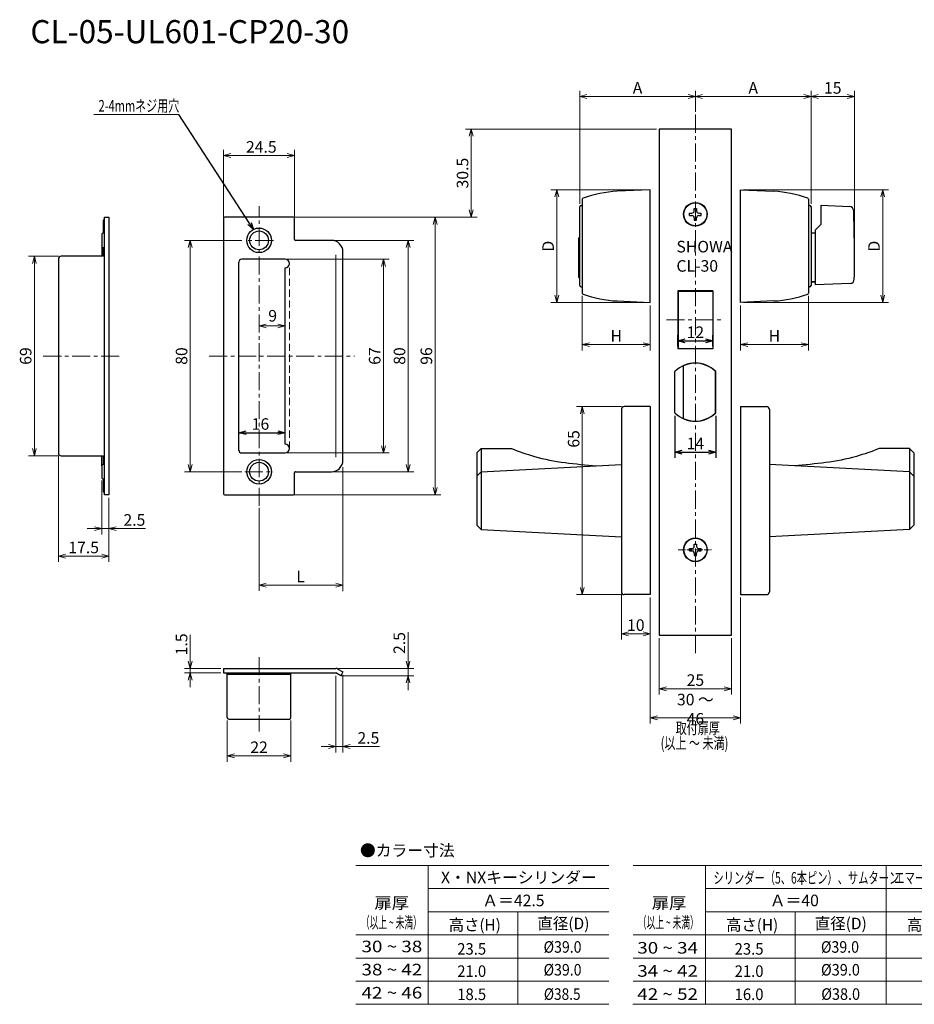
# Model space of a CAD drawing. Extents: x 49 to 556, y 54 to 394.
# Drawn here: x 49 to 358, y 54 to 394 of the extents above; entities that cross this region are included whole.
import ezdxf
from ezdxf.enums import TextEntityAlignment as Align

# ---------------------------------------------------------------- set-up
doc = ezdxf.new("R2010")
doc.units = 0
doc.header["$LTSCALE"] = 5
doc.header["$PDSIZE"] = 3
doc.linetypes.add('CENTER', pattern=[2, 1.25, -0.25, 0.25, -0.25])
doc.linetypes.add('DASHED', pattern=[0.75, 0.5, -0.25])
doc.layers.get('0').update_dxf_attribs({"linetype": 'CONTINUOUS', "lineweight": 30})
doc.layers.get('DEFPOINTS').update_dxf_attribs({"linetype": 'CONTINUOUS'})
for name, color, linetype, lineweight in [('10', 7, 'CONTINUOUS', 30), ('3D', 6, 'DASHED', 15), ('5', 3, 'CONTINUOUS', 15), ('6', 2, 'CONTINUOUS', 15), ('7C', 4, 'CENTER', 15)]:
    doc.layers.add(name, color=color, linetype=linetype, lineweight=lineweight)
doc.styles.add('EXTFONT', font='txt.shx', dxfattribs={"width": 0.7, "height": 4, "bigfont": 'extfont.shx'})
doc.styles.add('FX_FONT', font='txt.shx', dxfattribs={"height": 3.2, "bigfont": 'extfont.shx'})
doc.dimstyles.new('GEN-ISO', dxfattribs={"dimtxt": 4, "dimasz": 2.5, "dimexe": 2, "dimexo": 1, "dimgap": 1, "dimtad": 1, "dimdec": 4, "dimdsep": 46, "dimtxsty": 'EXTFONT', "dimblk": 'OPEN30', "dimcen": 2, "dimclrt": 2, "dimadec": 0, "dimazin": 0, "dimtp": 0.1, "dimtm": 0.1, "dimtfac": 0.7, "dimtdec": 4, "dimtmove": 0, "dimatfit": 3, "dimldrblk": 'OPEN30', "dimfxl": 1, "dimtolj": 1, "dimarcsym": 0})

# ---------------------------------------------------------------- blocks, each defined once
blk = doc.blocks.new('_Open30')
at = {"color": 0, "linetype": 'ByBlock', "lineweight": -2}
for p, q in [((-1, 0.27), (0, 0)), ((0, 0), (-1, -0.27)), ((0, 0), (-1, 0))]:
    blk.add_line(p, q, dxfattribs=at)
blk = doc.blocks.new('*D295')
at = {"layer": '6', "color": 0, "lineweight": -2}
for p, q in [((124.64, 246.21), (124.64, 253.21)), ((140.64, 248.21), (140.64, 253.21)), ((127.14, 251.21), (138.14, 251.21))]:
    blk.add_line(p, q, dxfattribs=at)
at = {"layer": 'DEFPOINTS', "color": 0}
for p in [(140.64, 251.21), (124.64, 245.21), (140.64, 247.21)]:
    blk.add_point(p, dxfattribs=at)
at = {"layer": '6', "color": 0, "lineweight": -2, "xscale": 2.5, "yscale": 2.5, "zscale": 2.5, "rotation": 180}
blk.add_blockref('_Open30', (124.64, 251.21), dxfattribs=at)
at = {"layer": '6', "color": 0, "lineweight": -2, "xscale": 2.5, "yscale": 2.5, "zscale": 2.5}
blk.add_blockref('_Open30', (140.64, 251.21), dxfattribs=at)
at = {"layer": '6', "color": 2, "insert": (132.14, 254.21), "char_height": 4, "attachment_point": 5, "style": 'EXTFONT'}
blk.add_mtext('\\A1;16', dxfattribs=at)
blk = doc.blocks.new('*D335')
at = {"layer": '6', "color": 0, "lineweight": -2}
for p, q in [((276.46, 281.16), (276.46, 284.93)), ((278.96, 282.93), (286.06, 282.93)), ((288.56, 281.16), (288.56, 284.93))]:
    blk.add_line(p, q, dxfattribs=at)
at = {"layer": 'DEFPOINTS', "color": 0}
for p in [(288.56, 282.93), (276.46, 280.16), (288.56, 280.16)]:
    blk.add_point(p, dxfattribs=at)
at = {"layer": '6', "color": 0, "lineweight": -2, "xscale": 2.5, "yscale": 2.5, "zscale": 2.5, "rotation": 180}
blk.add_blockref('_Open30', (276.46, 282.93), dxfattribs=at)
at = {"layer": '6', "color": 0, "lineweight": -2, "xscale": 2.5, "yscale": 2.5, "zscale": 2.5}
blk.add_blockref('_Open30', (288.56, 282.93), dxfattribs=at)
at = {"layer": '6', "color": 2, "insert": (282.51, 285.93), "char_height": 4, "attachment_point": 5, "style": 'EXTFONT'}
blk.add_mtext('\\A1;12', dxfattribs=at)
blk = doc.blocks.new('*D336')
at = {"layer": '6', "color": 0, "lineweight": -2}
for p, q in [((275.46, 257.05), (275.46, 242.48)), ((289.56, 257.05), (289.56, 242.48)), ((277.96, 244.48), (287.06, 244.48))]:
    blk.add_line(p, q, dxfattribs=at)
at = {"layer": 'DEFPOINTS', "color": 0}
for p in [(275.46, 258.05), (289.56, 258.05), (289.56, 244.48)]:
    blk.add_point(p, dxfattribs=at)
at = {"layer": '6', "color": 0, "lineweight": -2, "xscale": 2.5, "yscale": 2.5, "zscale": 2.5, "rotation": 180}
blk.add_blockref('_Open30', (275.46, 244.48), dxfattribs=at)
at = {"layer": '6', "color": 0, "lineweight": -2, "xscale": 2.5, "yscale": 2.5, "zscale": 2.5}
blk.add_blockref('_Open30', (289.56, 244.48), dxfattribs=at)
at = {"layer": '6', "color": 2, "insert": (282.51, 247.48), "char_height": 4, "attachment_point": 5, "style": 'EXTFONT'}
blk.add_mtext('\\A1;14', dxfattribs=at)

msp = doc.modelspace()

# ---------------------------------------------------------------- linework, layer by layer
at = {"layer": '10'}
for p, q in [((295.01321, 356.21112), (270.01321, 356.21112)), ((270.01321, 356.21112), (270.01321, 181.21112)), ((295.01321, 181.21112), (295.01321, 356.21112)), ((266.92067, 335.21112), (255.4433, 334.66619)), ((266.92067, 296.21112), (266.92067, 335.21112)), ((298.10575, 296.21112), (298.10575, 335.21112)), ((298.10575, 335.21112), (309.58312, 334.66619)), ((243.42067, 331.93188), (243.42067, 299.49035)), ((321.60575, 331.93188), (321.60575, 299.49035)), ((242.51317, 302.11112), (242.51317, 329.31112)), ((243.01317, 329.81112), (243.42067, 329.81112)), ((280.51321, 326.31112), (280.51321, 327.11112)), ((280.51321, 327.11112), (281.31321, 327.11112)), ((282.11321, 328.71112), (282.91321, 328.71112)), ((282.11321, 327.91112), (282.11321, 328.71112)), ((282.91321, 328.71112), (282.91321, 327.91112)), ((283.71321, 327.11112), (284.51321, 327.11112)), ((284.51321, 326.31112), (284.51321, 327.11112)), ((322.01325, 329.81112), (321.60575, 329.81112)), ((322.51325, 329.31112), (322.51325, 302.11112)), ((326.01325, 329.85558), (335.82131, 329.41747)), ((326.01325, 323.35558), (326.01325, 329.85558)), ((119.38683, 325.41112), (119.38683, 230.01112)), ((143.58683, 325.71112), (119.68683, 325.71112)), ((143.88683, 318.01112), (143.88683, 325.41112)), ((280.51321, 326.31112), (281.31321, 326.31112)), ((282.11321, 325.51112), (282.11321, 324.71112)), ((282.11321, 324.71112), (282.91321, 324.71112)), ((282.91321, 324.71112), (282.91321, 325.51112)), ((283.71321, 326.31112), (284.51321, 326.31112)), ((322.51325, 320.35558), (324.01325, 320.35558)), ((324.01325, 321.35558), (326.01325, 323.35558)), ((324.01325, 302.35558), (324.01325, 321.35558)), ((156.63683, 317.71112), (144.18683, 317.71112)), ((242.21317, 318.56112), (242.51317, 318.86112)), ((242.21317, 304.86112), (242.21317, 318.56112)), ((77.23896, 315.71112), (77.23896, 312.21112)), ((160.63683, 241.71112), (160.63683, 313.71112)), ((124.63683, 245.21112), (124.63683, 310.21112)), ((140.63683, 311.21112), (125.63683, 311.21112)), ((140.63683, 247.21112), (140.63683, 308.21112)), ((242.51317, 304.56112), (242.21317, 304.86112)), ((324.01325, 303.35558), (322.51325, 303.35558)), ((322.51325, 303.35558), (324.01325, 303.35558)), ((243.01317, 301.61112), (243.42067, 301.61112)), ((288.56321, 300.26112), (276.46321, 300.26112)), ((276.46321, 300.26112), (276.46321, 280.16112)), ((276.51321, 300.06112), (276.51321, 280.16112)), ((288.51321, 300.06112), (276.51321, 300.06112)), ((288.51321, 300.06112), (288.51321, 280.16112)), ((288.56321, 300.26112), (288.56321, 280.16112)), ((322.01325, 301.61112), (321.60575, 301.61112)), ((336.01187, 302.80265), (324.01325, 302.35558)), ((255.4433, 296.75604), (266.92067, 296.21112)), ((309.58312, 296.75604), (298.10575, 296.21112)), ((288.56321, 280.16112), (276.46321, 280.16112)), ((288.51321, 280.16112), (276.51321, 280.16112)), ((275.46321, 258.04871), (275.46321, 272.37352)), ((278.27757, 274.27003), (278.27757, 256.15767)), ((289.56321, 258.04871), (289.56321, 272.37352)), ((289.49306, 258.06997), (289.49306, 272.35773)), ((256.92067, 259.21112), (256.92067, 196.21112)), ((266.92067, 260.21112), (257.92067, 260.21112)), ((266.92067, 260.21112), (266.92067, 195.21112)), ((298.10575, 260.21112), (307.10575, 260.21112)), ((298.10575, 260.21112), (298.10575, 195.21112)), ((308.10575, 259.21112), (308.10575, 196.21112)), ((208.42067, 245.71112), (206.92067, 244.21112)), ((208.42067, 245.71112), (218.92067, 245.71112)), ((208.42067, 245.71112), (208.42067, 217.71112)), ((356.60575, 245.71112), (346.10575, 245.71112)), ((356.60575, 245.71112), (356.60575, 217.71112)), ((356.60575, 245.71112), (358.10575, 244.21112)), ((77.23896, 239.71112), (77.23896, 243.21112)), ((125.63683, 244.21112), (140.63683, 244.21112)), ((206.92067, 244.21112), (206.92067, 219.21112)), ((358.10575, 244.21112), (358.10575, 219.21112)), ((208.42067, 237.71112), (256.92067, 240.21112)), ((356.60575, 237.71112), (308.10575, 240.21112)), ((143.88683, 230.01112), (143.88683, 237.41112)), ((144.18683, 237.71112), (156.63683, 237.71112)), ((208.42067, 237.71112), (206.92067, 236.21112)), ((356.60575, 237.71112), (358.10575, 236.21112)), ((119.68683, 229.71112), (143.58683, 229.71112)), ((208.42067, 217.71112), (206.92067, 219.21112)), ((356.60575, 217.71112), (358.10575, 219.21112)), ((208.42067, 217.71112), (256.92067, 215.21112)), ((356.60575, 217.71112), (308.10575, 215.21112)), ((280.51321, 210.31112), (280.51321, 211.11112)), ((280.51321, 211.11112), (281.31321, 211.11112)), ((282.11321, 212.71112), (282.91321, 212.71112)), ((282.11321, 211.91112), (282.11321, 212.71112)), ((282.91321, 212.71112), (282.91321, 211.91112)), ((283.71321, 211.11112), (284.51321, 211.11112)), ((284.51321, 210.31112), (284.51321, 211.11112)), ((280.51321, 210.31112), (281.31321, 210.31112)), ((282.11321, 209.51112), (282.11321, 208.71112)), ((282.11321, 208.71112), (282.91321, 208.71112)), ((282.91321, 208.71112), (282.91321, 209.51112)), ((283.71321, 210.31112), (284.51321, 210.31112)), ((266.92067, 195.21112), (257.92067, 195.21112)), ((298.10575, 195.21112), (307.10575, 195.21112)), ((270.01321, 181.21112), (295.01321, 181.21112)), ((119.38683, 169.68632), (119.38683, 168.18632)), ((119.38683, 169.68632), (158.154, 169.68632)), ((119.38683, 168.18632), (158.13687, 168.18632)), ((120.63683, 152.68632), (120.63683, 168.18632)), ((120.63683, 167.68632), (142.63683, 167.68632)), ((142.63683, 152.68632), (142.63683, 168.18632)), ((159.86628, 167.18176), (158.13687, 168.18632)), ((158.90742, 169.48338), (160.63683, 168.47881)), ((160.63683, 168.47881), (159.88341, 167.18176)), ((121.13683, 152.18632), (142.13683, 152.18632))]:
    msp.add_line(p, q, dxfattribs=at)
at = {"layer": '10', "linetype": 'Continuous'}
for p, q in [((78.23896, 324.71112), (77.73896, 324.71112)), ((77.73896, 324.71112), (77.73896, 320.21112)), ((78.23896, 325.71112), (79.73896, 325.71112)), ((78.23896, 229.71112), (78.23896, 325.71112)), ((79.73896, 325.71112), (79.73896, 229.71112)), ((77.23896, 319.71112), (77.23896, 315.71112)), ((77.73896, 315.21112), (77.73896, 312.21112)), ((62.23896, 311.21112), (62.23896, 244.21112)), ((77.73896, 312.21112), (63.23896, 312.21112)), ((63.23896, 243.21112), (77.73896, 243.21112)), ((77.73896, 243.21112), (77.73896, 240.21112)), ((77.23896, 239.71112), (77.23896, 235.71112)), ((77.73896, 235.21112), (77.73896, 230.71112)), ((77.73896, 230.71112), (78.23896, 230.71112)), ((79.73896, 229.71112), (78.23896, 229.71112))]:
    msp.add_line(p, q, dxfattribs=at)
at = {"layer": '10', "lineweight": 15}
msp.add_line((158.154, 312.71112), (158.154, 242.71112), dxfattribs=at)
at = {"layer": '10'}
for centre, radius in [((282.51321, 326.71112), 4.1), ((282.51321, 326.71112), 4), ((131.63683, 317.71112), 4.25), ((131.63683, 317.71112), 3.25), ((131.63683, 237.71112), 4.25), ((131.63683, 237.71112), 3.25), ((282.51321, 210.71112), 4.1), ((282.51321, 210.71112), 4)]:
    msp.add_circle(centre, radius, dxfattribs=at)
for centre, radius, start, end in [((257.3403, 294.7112), 40, 92.71827, 109.9624828), ((307.68612, 294.7112), 40, 70.0375172, 87.28173), ((243.82067, 331.93188), 0.4, 109.9624828, 180), ((321.20575, 331.93188), 0.4, 0, 70.0375172), ((243.01317, 329.31112), 0.5, 90, 180), ((281.31321, 327.91112), 0.8, 270, 0), ((283.71321, 327.91112), 0.8, 180, 270), ((322.01325, 329.31112), 0.5, 0, 90), ((335.75438, 327.91896), 1.5, 1.846587, 87.442403), ((-162.48675, 311.85558), 500, 359.131742, 1.846587), ((119.68683, 325.41112), 0.3, 90, 180), ((143.58683, 325.41112), 0.3, 0, 90), ((281.31321, 325.51112), 0.8, 0, 90), ((283.71321, 325.51112), 0.8, 90, 180), ((144.18683, 318.01112), 0.3, 180, 270), ((156.63683, 313.71112), 4, 0, 90), ((125.63683, 310.21112), 1, 90, 180), ((140.63683, 309.71112), 1.5, 270, 90), ((335.95602, 304.30161), 1.5, 272.133889, 359.131742), ((243.01317, 302.11112), 0.5, 180, 270), ((322.01325, 302.11112), 0.5, 270, 0), ((243.82067, 299.49035), 0.4, 180, 250.037517), ((257.3403, 336.71104), 40, 250.037517, 267.28173), ((307.68612, 336.71104), 40, 272.71827, 289.962483), ((321.20575, 299.49035), 0.4, 289.9624828, 0), ((282.51321, 265.21112), 10.05, 45.4531265, 134.5468735), ((282.51321, 265.26659), 9.95, 45.4531265, 115.1945046), ((257.92067, 259.21112), 1, 90, 180), ((307.10575, 259.21112), 1, 0, 90), ((282.51321, 265.21112), 10.05, 225.4531265, 314.5468735), ((282.51321, 265.16111), 9.95, 244.8054954, 314.5468735), ((125.63683, 245.21112), 1, 180, 270), ((140.63683, 245.71112), 1.5, 270, 90), ((156.63683, 241.71112), 4, 270, 0), ((144.18683, 237.41112), 0.3, 90, 180), ((119.68683, 230.01112), 0.3, 180, 270), ((143.58683, 230.01112), 0.3, 270, 0), ((281.31321, 211.91112), 0.8, 270, 0), ((283.71321, 211.91112), 0.8, 180, 270), ((281.31321, 209.51112), 0.8, 0, 90), ((283.71321, 209.51112), 0.8, 90, 180), ((257.92067, 196.21112), 1, 180, 270), ((307.10575, 196.21112), 1, 270, 0), ((158.154, 168.18632), 1.5, 59.848992, 90), ((121.13683, 152.68632), 0.5, 180, 270), ((142.13683, 152.68632), 0.5, 270, 0)]:
    msp.add_arc(centre, radius, start, end, dxfattribs=at)
at = {"layer": '10', "linetype": 'Continuous'}
for centre, radius, start, end in [((77.73896, 319.71112), 0.5, 90, 180), ((77.73896, 315.71112), 0.5, 180, 270), ((63.23896, 311.21112), 1, 90, 180), ((63.23896, 244.21112), 1, 180, 270), ((77.73896, 239.71112), 0.5, 90, 180), ((77.73896, 235.71112), 0.5, 180, 270)]:
    msp.add_arc(centre, radius, start, end, dxfattribs=at)
at = {"layer": '10'}
for points in [[(218.92067, 245.71112), (221.55013, 244.74149), (230.96641, 241.26919), (241.01684, 240.39489), (248.26072, 239.76473)], [(346.10575, 245.71112), (343.47629, 244.74149), (334.06001, 241.26919), (324.00958, 240.39489), (316.7657, 239.76473)]]:
    msp.add_open_spline(points, degree=3, knots=[0, 0, 0, 0, 8.386491078, 30.032582867, 30.032582867, 30.032582867, 30.032582867], dxfattribs=at)
at = {"layer": '3D'}
msp.add_line((142.13683, 245.71112), (142.13683, 309.71112), dxfattribs=at)
at = {"layer": '5', "linetype": 'Continuous'}
for p, q in [((103.84398, 361.23792), (74.55633, 361.23792)), ((165.07129, 101.55897), (252.5928, 101.55897)), ((190.07129, 53.55897), (190.07129, 101.55897)), ((260.97779, 101.55897), (411.02082, 101.55897)), ((285.97779, 53.55897), (285.97779, 101.55897)), ((348.49931, 53.55897), (348.49931, 101.55897)), ((190.07129, 93.55897), (252.5928, 93.55897)), ((285.97779, 93.55897), (411.02082, 93.55897)), ((190.07129, 53.55897), (190.07129, 85.55897)), ((190.07129, 85.55897), (252.5928, 85.55897)), ((221.13474, 85.55897), (221.13474, 53.55897)), ((285.97779, 53.55897), (285.97779, 85.55897)), ((285.97779, 85.55897), (411.02082, 85.55897)), ((317.04125, 85.55897), (317.04125, 53.55897)), ((165.07129, 77.55897), (252.5928, 77.55897)), ((260.97779, 77.55897), (411.02082, 77.55897)), ((165.07129, 69.55897), (252.5928, 69.55897)), ((260.97779, 69.55897), (411.02082, 69.55897)), ((252.5928, 61.55897), (165.07129, 61.55897)), ((411.02082, 61.55897), (260.97779, 61.55897)), ((165.07129, 53.55897), (252.5928, 53.55897)), ((260.94223, 53.55897), (411.02082, 53.55897))]:
    msp.add_line(p, q, dxfattribs=at)
at = {"layer": '6'}
for p, q in [((242.51317, 330.31112), (242.51317, 369.42502)), ((282.51321, 362.18604), (282.51321, 369.42502)), ((282.51321, 362.18604), (282.51321, 369.42502)), ((322.51325, 330.31112), (322.51325, 369.42502)), ((322.51325, 330.31112), (322.51325, 369.42502)), ((337.51325, 314.18286), (337.51325, 369.42502)), ((245.01317, 367.42502), (280.01321, 367.42502)), ((320.01325, 367.42502), (285.01321, 367.42502)), ((325.01325, 367.42502), (335.01325, 367.42502)), ((269.01321, 356.21112), (203.00424, 356.21112)), ((205.00424, 353.71112), (205.00424, 328.21112)), ((119.38683, 325.71112), (119.38683, 349.02326)), ((143.88683, 325.71112), (143.88683, 349.02326)), ((121.88683, 347.02326), (141.38683, 347.02326)), ((265.92067, 335.21112), (232.58318, 335.21112)), ((299.10575, 335.21112), (349.27592, 335.21112)), ((234.58318, 332.71112), (234.58318, 298.71112)), ((347.27592, 298.71112), (347.27592, 332.71112)), ((143.88683, 325.71112), (194.50424, 325.71112)), ((163.50805, 325.71112), (207.00424, 325.71112)), ((192.50424, 232.21112), (192.50424, 323.21112)), ((125.68683, 317.71112), (105.84187, 317.71112)), ((157.63683, 317.71112), (185.20313, 317.71112)), ((107.84187, 315.21112), (107.84187, 240.21112)), ((183.20313, 240.21112), (183.20313, 315.21112)), ((62.23896, 312.21112), (51.94483, 312.21112)), ((141.13683, 311.21112), (176.63198, 311.21112)), ((53.94483, 309.71112), (53.94483, 245.71112)), ((174.63198, 246.71112), (174.63198, 308.71112)), ((265.92067, 296.21112), (232.58318, 296.21112)), ((243.42067, 298.49035), (243.42067, 279.65838)), ((299.10575, 296.21112), (349.27592, 296.21112)), ((321.60575, 298.49035), (321.60575, 279.65838)), ((266.92067, 295.21112), (266.92067, 279.65838)), ((298.10575, 295.21112), (298.10575, 279.65838)), ((138.13683, 288.10554), (134.13683, 288.10554)), ((264.42067, 281.65838), (245.92067, 281.65838)), ((300.60575, 281.65838), (319.10575, 281.65838)), ((256.92067, 260.21112), (241.42067, 260.21112)), ((243.42067, 257.71112), (243.42067, 197.71112)), ((62.23896, 243.21112), (51.94483, 243.21112)), ((62.23896, 243.21112), (62.23896, 206.51718)), ((141.13683, 244.21112), (176.63198, 244.21112)), ((160.63683, 239.34149), (160.63683, 196.45528)), ((125.68683, 237.71112), (105.84187, 237.71112)), ((157.63683, 237.71112), (185.20313, 237.71112)), ((77.23896, 234.71112), (77.23896, 216.03506)), ((79.73896, 228.71112), (79.73896, 206.51718)), ((79.73896, 228.71112), (79.73896, 216.03506)), ((143.88683, 229.71112), (194.50424, 229.71112)), ((131.63822, 225.26702), (131.63822, 196.47801)), ((74.73896, 218.03506), (72.23896, 218.03506)), ((77.23896, 218.03506), (79.73896, 218.03506)), ((82.23896, 218.03506), (92.33896, 218.03506)), ((77.23896, 208.51718), (64.73896, 208.51718)), ((134.13822, 198.45528), (158.13683, 198.45528)), ((256.92067, 195.21112), (241.42067, 195.21112)), ((256.92067, 195.21112), (256.92067, 179.66924)), ((266.92067, 194.21112), (266.92067, 179.66924)), ((266.92067, 194.21112), (266.92067, 150.6019)), ((298.10575, 194.21112), (298.10575, 150.6019)), ((107.84187, 172.18632), (107.84187, 181.35299)), ((183.15274, 172.18632), (183.15274, 182.28632)), ((264.42067, 181.66924), (259.42067, 181.66924)), ((270.01321, 180.21112), (270.01321, 160.65812)), ((295.01321, 180.21112), (295.01321, 160.65812)), ((118.38683, 169.68632), (105.84187, 169.68632)), ((118.38683, 168.18632), (105.84187, 168.18632)), ((107.84187, 168.18632), (107.84187, 169.68632)), ((158.13687, 167.18632), (158.13687, 140.6638)), ((159.154, 169.68632), (185.15274, 169.68632)), ((160.06118, 167.18632), (185.15274, 167.18632)), ((160.63683, 167.47881), (160.63683, 140.6638)), ((183.15274, 167.18632), (183.15274, 169.68632)), ((107.84187, 165.68632), (107.84187, 163.18632)), ((183.15274, 164.68632), (183.15274, 162.18632)), ((272.51321, 162.65812), (292.51321, 162.65812)), ((120.63683, 151.68632), (120.63683, 137.43915)), ((142.63683, 151.68632), (142.63683, 137.43915)), ((269.42067, 152.6019), (295.60575, 152.6019)), ((155.63687, 142.6638), (153.13687, 142.6638)), ((158.13687, 142.6638), (160.63683, 142.6638)), ((163.13683, 142.6638), (173.23683, 142.6638)), ((123.13683, 139.43915), (140.13683, 139.43915))]:
    msp.add_line(p, q, dxfattribs=at)
at = {"layer": '7C'}
for p, q in [((282.51321, 361.18604), (282.51321, 173.72197)), ((131.63683, 225.87112), (131.63683, 329.55112)), ((136.58683, 317.71112), (126.68683, 317.71112)), ((272.51321, 290.21112), (292.51321, 290.21112)), ((57.03152, 277.71112), (84.06227, 277.71112)), ((114.42063, 277.71112), (164.64741, 277.71112)), ((126.68683, 237.71112), (136.58683, 237.71112)), ((131.63683, 173.5735), (131.63683, 147.83986))]:
    msp.add_line(p, q, dxfattribs=at)
at = {"layer": '7C', "ltscale": 0.3}
msp.add_line((276.51321, 210.71112), (288.51321, 210.71112), dxfattribs=at)

# ---------------------------------------------------------------- block references
at = {"layer": '6', "xscale": 2.5, "yscale": 2.5, "zscale": 2.5}
for p, rotation in [((242.51317, 367.42502), 180), ((282.51321, 367.42502), 180), ((322.51325, 367.42502), 180), ((205.00424, 356.21112), 90), ((119.38683, 347.02326), 180), ((234.58318, 335.21112), 90), ((347.27592, 335.21112), 90), ((205.00424, 325.71112), 270), ((192.50424, 325.71112), 90), ((107.84187, 317.71112), 90), ((183.20313, 317.71112), 90), ((53.94483, 312.21112), 90), ((174.63198, 311.21112), 90), ((234.58318, 296.21112), 270), ((347.27592, 296.21112), 270), ((131.63683, 288.10554), 180), ((243.42067, 281.65838), 180), ((298.10575, 281.65838), 180), ((243.42067, 260.21112), 90), ((53.94483, 243.21112), 270), ((174.63198, 244.21112), 270), ((107.84187, 237.71112), 270), ((183.20313, 237.71112), 270), ((192.50424, 229.71112), 270), ((79.73896, 218.03506), 180), ((62.23896, 208.51718), 180), ((131.63822, 198.45528), 180), ((243.42067, 195.21112), 270), ((256.92067, 181.66924), 180), ((107.84187, 169.68632), 270), ((183.15274, 169.68632), 270), ((107.84187, 168.18632), 90), ((183.15274, 167.18632), 90), ((270.01321, 162.65812), 180), ((266.92067, 152.6019), 180), ((160.63683, 142.6638), 180), ((120.63683, 139.43915), 180)]:
    msp.add_blockref('_Open30', p, dxfattribs=dict(at, rotation=rotation))
for p in [(282.51321, 367.42502), (322.51325, 367.42502), (337.51325, 367.42502), (143.88683, 347.02326), (140.63683, 288.10554), (266.92067, 281.65838), (321.60575, 281.65838), (77.23896, 218.03506), (79.73896, 208.51718), (160.63683, 198.45528), (266.92067, 181.66924), (295.01321, 162.65812), (298.10575, 152.6019), (158.13687, 142.6638), (142.63683, 139.43915)]:
    msp.add_blockref('_Open30', p, dxfattribs=at)

# ---------------------------------------------------------------- texts
at = {"layer": '10', "insert": (275.96042, 317.54128), "char_height": 4, "width": 14.9066534, "attachment_point": 1, "style": 'EXTFONT'}
msp.add_mtext('SHOWA\\PCL-30', dxfattribs=at)
at = {"layer": '5', "style": 'EXTFONT'}
msp.add_text('CL-05-UL601-CP20-30', height=8, dxfattribs=at).set_placement((52.56753, 385.86902))
at = {"layer": '5', "linetype": 'Continuous'}
for s, style, width, p in [('2-4mmネジ用穴', 'EXTFONT', 0.7, (76.15065, 362.23792)), ('シリンダー（5、6本ピン）、サムターン', 'FX_FONT', 0.65, (288.76962, 95.2888)), ('エマージェンシー（65）、表示器（68）', 'FX_FONT', 0.65, (351.29113, 95.2888))]:
    msp.add_text(s, height=4, dxfattribs=dict(at, style=style, width=width)).set_placement(p)
at = {"layer": '5', "linetype": 'Continuous', "style": 'FX_FONT'}
for s, p in [('●カラー寸法', (166.52975, 104.75384)), ('X・NXキーシリンダー', (194.53852, 95.43023)), ('Ａ＝42.5', (208.83582, 87.47293)), ('Ａ＝40', (308.24085, 87.47293))]:
    msp.add_text(s, height=4, dxfattribs=at).set_placement(p)
for s, width, p, p2 in [('扉厚', 1.40625, (171.50534, 86.58497), (183.50534, 86.58497)), ('扉厚', 1.40625, (267.41185, 86.58497), (279.41185, 86.58497)), ('（以上 ~ 未満）', 0.615234, (166.89306, 79.86237), (187.89306, 79.86237)), ('高さ(H)', 1.042471, (197.24641, 79.0301), (215.24641, 79.0301)), ('直径(D)', 1.042471, (227.88333, 79.50581), (245.88333, 79.50581)), ('（以上 ~ 未満）', 0.615234, (262.64596, 79.86237), (283.64596, 79.86237)), ('高さ(H)', 1.042471, (293.15292, 79.0301), (311.15292, 79.0301)), ('直径(D)', 1.042471, (323.78984, 79.50581), (341.78984, 79.50581)), ('高さ(H)', 1.042471, (355.67443, 79.0301), (373.67443, 79.0301)), ('30 ~ 38', 0.921053, (167.07129, 71.55896), (188.07129, 71.55896)), ('%%C39.0', 0.846582, (230.02268, 71.38762), (243.14627, 71.38762)), ('30 ~ 34', 0.921053, (262.42165, 71.0963), (283.42165, 71.0963)), ('%%C39.0', 0.849251, (325.92919, 71.38762), (339.09415, 71.38762)), ('23.5', 0.833333, (200.16795, 70.7214), (210.16795, 70.7214)), ('23.5', 0.833333, (296.07446, 70.7214), (306.07446, 70.7214)), ('38 ~ 42', 0.894886, (167.07129, 63.55897), (188.07129, 63.55897)), ('21.0', 0.983607, (200.17479, 63.02149), (210.17479, 63.02149)), ('%%C39.0', 0.846582, (230.02268, 63.4972), (243.14627, 63.4972)), ('34 ~ 42', 0.894886, (262.42165, 63.09631), (283.42165, 63.09631)), ('21.0', 0.983607, (296.0813, 63.02149), (306.0813, 63.02149)), ('%%C39.0', 0.868874, (325.92919, 63.4972), (339.39835, 63.4972)), ('42 ~ 46', 0.894886, (167.07129, 55.55897), (188.07129, 55.55897)), ('18.5', 0.9375, (200.16795, 55.02107), (210.16795, 55.02107)), ('%%C38.5', 0.793309, (230.12854, 55.0942), (242.82148, 55.0942)), ('42 ~ 52', 0.893828, (262.42165, 55.09631), (283.42165, 55.09631)), ('16.0', 0.980926, (296.07446, 55.02107), (306.07446, 55.02107)), ('%%C38.0', 0.865935, (326.03505, 55.0942), (339.45705, 55.0942))]:
    msp.add_text(s, height=4, dxfattribs=dict(at, width=width)).set_placement(p, p2, align=Align.FIT)
at = {"layer": '6', "style": 'EXTFONT', "width": 0.7}
for s, p in [('取付扉厚', (275.69519, 147.0361)), ('(以上 ～ 未満)', (270.51973, 141.87457))]:
    msp.add_text(s, height=4, dxfattribs=at).set_placement(p)
at = {"layer": '6', "color": 2, "char_height": 4, "attachment_point": 5, "style": 'EXTFONT'}
for s, insert in [('\\A1;\\A1;A', (262.51319, 370.42502)), ('\\A1;\\A1;A', (302.51323, 370.42502)), ('\\A1;15', (330.01325, 370.4278)), ('\\A1;24.5', (132.42703, 350.02604)), ('9', (136.3459, 291.10831)), ('\\A1;\\A1;H', (255.17067, 284.65838)), ('\\A1;\\A1;H', (309.85575, 284.65838)), ('\\A1;2.5', (88.53896, 221.03784)), ('\\A1;17.5', (70.98896, 211.51995)), ('\\A1;\\A1;L', (146.01294, 201.45528)), ('\\A1;10', (261.92067, 184.66924)), ('\\A1;25', (282.51321, 165.66089)), ('\\A1;\\A1;30 ～ 46', (282.51321, 155.6019)), ('\\A1;2.5', (169.43683, 145.66658)), ('\\A1;22', (131.63683, 142.43915))]:
    msp.add_mtext(s, dxfattribs=dict(at, insert=insert))
at = {"layer": '6', "color": 2, "char_height": 4, "attachment_point": 5, "rotation": 90, "style": 'EXTFONT'}
for s, insert in [('\\A1;30.5', (202.00146, 340.96112)), ('\\A1;\\A1;D', (231.58318, 315.70732)), ('\\A1;\\A1;D', (344.27592, 315.71112)), ('\\A1;69', (50.94483, 277.71112)), ('\\A1;80', (104.84187, 277.71112)), ('\\A1;67', (171.63198, 277.71112)), ('\\A1;80', (180.20313, 277.71112)), ('\\A1;96', (189.50424, 277.71112)), ('\\A1;\\A1;65', (240.41789, 249.05292)), ('\\A1;1.5', (104.83909, 178.01965)), ('\\A1;2.5', (180.14996, 178.48632))]:
    msp.add_mtext(s, dxfattribs=dict(at, insert=insert))

# ---------------------------------------------------------------- dimensions: what is measured, and where the dimension line sits
at = {"layer": '6'}
for base, p1, p2, picture, middle in [((288.56321, 282.92923), (276.46321, 280.16112), (288.56321, 280.16112), '*D335', (282.51321, 282.92923)), ((289.56321, 244.47829), (275.46321, 258.04871), (289.56321, 258.04871), '*D336', (282.51321, 244.47829))]:
    dim = msp.add_linear_dim(base=base, p1=p1, p2=p2, dimstyle='GEN-ISO', override={"dimrnd": 1}, dxfattribs=at)
    dim.commit()
    dim.dimension.update_dxf_attribs({"geometry": picture, "text_midpoint": middle, "dimtype": 160})
dim = msp.add_linear_dim(base=(140.63683, 251.20659), p1=(124.63683, 245.21112), p2=(140.63683, 247.21112), dimstyle='GEN-ISO', dxfattribs=at)
dim.commit()
dim.dimension.update_dxf_attribs({"geometry": '*D295', "text_midpoint": (132.13683, 251.20659), "dimtype": 160})

# ---------------------------------------------------------------- leaders
at = {"layer": '5'}
msp.add_leader([(129.69056, 321.48928), (103.84398, 361.23792)], dimstyle='GEN-ISO', override={"dimldrblk": 'Open30'}, dxfattribs=at)

doc.saveas('drawing.dxf')
